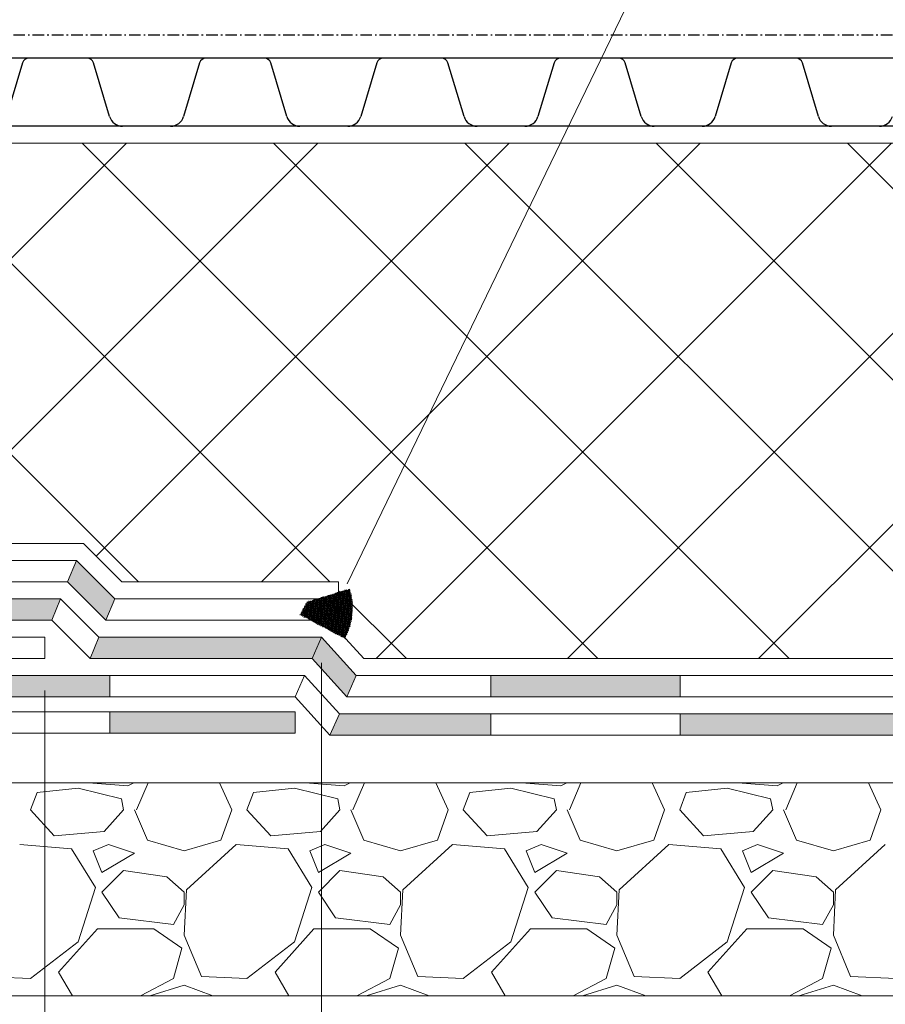
# Model space of a CAD drawing. Units: millimetres. Extents: x -172883 to 37297, y -124020 to 186017.
# Drawn here: x -57191 to -56967, y -56358 to -56103 of the extents above; entities that cross this region are included whole.
import ezdxf

# ---------------------------------------------------------------- set-up
doc = ezdxf.new("R2010")
doc.units = ezdxf.units.MM
doc.linetypes.add('Штрих-пунктирная', pattern=[20, 7.5, -2, 1, -2, 7.5])
doc.layers.get('0').update_dxf_attribs({"lineweight": 25})
for name, color, linetype, lineweight in [('Железобетон', 7, 'Continuous', 25), ('мкБетон', 7, 'Continuous', 25), ('мкВОРОНКА', 7, 'Continuous', 15)]:
    doc.layers.add(name, color=color, linetype=linetype, lineweight=lineweight)
doc.layers.add('МК-АННОТАЦИИ', color=7, linetype='Continuous', lineweight=20, true_color=0x000000)

msp = doc.modelspace()

# ---------------------------------------------------------------- hatches: boundary and pattern name
at = {"lineweight": 20}
h = msp.add_hatch(color=256, dxfattribs=at)
h.dxf.hatch_style = 1
h.paths.add_polyline_path([(-57315.36, -56259.67), (-57379.6, -56259.67), (-57385.12, -56265.19), (-57315.33, -56265.19)])
h.paths.add_polyline_path([(-57379.6, -56195.72), (-57385.12, -56195.76), (-57385.12, -56265.19), (-57379.6, -56259.67)])
h.paths.add_polyline_path([(-57274.74, -56249.72), (-57315.42, -56249.72), (-57315.39, -56255.25), (-57277.03, -56255.25)])
h.paths.add_polyline_path([(-57315.49, -56239.78), (-57369.65, -56239.78), (-57375.18, -56245.3), (-57315.45, -56245.3)])
h.paths.add_polyline_path([(-57359.71, -56195.54), (-57365.23, -56195.59), (-57365.23, -56225.42), (-57359.71, -56219.89)])
h.paths.add_polyline_path([(-57315.62, -56219.89), (-57359.71, -56219.89), (-57365.23, -56225.42), (-57315.58, -56225.42)])
h.paths.add_polyline_path([(-57266.44, -56229.84), (-57315.55, -56229.84), (-57315.52, -56235.36), (-57268.73, -56235.36)])
h.paths.add_polyline_path([(-57270.56, -56239.78), (-57272.83, -56245.3), (-57262.79, -56255.25), (-57260.51, -56249.72)])
h.paths.add_polyline_path([(-57262.37, -56219.89), (-57264.65, -56225.42), (-57254.59, -56235.43), (-57252.31, -56229.91)])
h.paths.add_polyline_path([(-57229.63, -56259.67), (-57264.8, -56259.67), (-57267.08, -56265.19), (-57231.92, -56265.19)])
h.paths.add_polyline_path([(-57276.69, -56269.06), (-57315.3, -56269.06), (-57315.27, -56274.58), (-57276.69, -56274.58)])
h.paths.add_polyline_path([(-57221.33, -56239.85), (-57256.42, -56239.85), (-57258.71, -56245.37), (-57223.62, -56245.37)])
h.paths.add_polyline_path([(-57217.21, -56229.91), (-57219.5, -56235.43), (-57206.3, -56248.63), (-57204.01, -56243.1)])
h.paths.add_polyline_path([(-57225.52, -56249.72), (-57227.8, -56255.25), (-57214.54, -56268.52), (-57212.25, -56262.99)])
h.paths.add_polyline_path([(-57233.75, -56269.06), (-57236.04, -56274.58), (-57222.78, -56287.85), (-57220.49, -56282.33)])
h.paths.add_polyline_path([(-57180.7, -56253.05), (-57208.13, -56253.05), (-57210.42, -56258.57), (-57182.99, -56258.57)])
h.paths.add_polyline_path([(-57167.91, -56272.94), (-57216.37, -56272.94), (-57218.66, -56278.46), (-57167.91, -56278.46)])
h.paths.add_polyline_path([(-57176.58, -56243.1), (-57178.87, -56248.63), (-57168.93, -56258.57), (-57166.64, -56253.05)])
h.paths.add_polyline_path([(-57119.86, -56282.33), (-57167.91, -56282.33), (-57167.91, -56287.85), (-57119.86, -56287.85)])
h.paths.add_polyline_path([(-57113, -56262.99), (-57170.76, -56262.99), (-57173.04, -56268.52), (-57115.45, -56268.52)])
h.paths.add_polyline_path([(-57113, -56262.99), (-57115.45, -56268.52), (-57106.44, -56278.46), (-57103.99, -56272.94)])
h = msp.add_hatch(color=256, dxfattribs=at)
h.dxf.hatch_style = 1
h.paths.add_polyline_path([(-56738.26, -56282.88), (-56795.95, -56282.88), (-56795.95, -56288.4), (-56738.26, -56288.4)])
h.paths.add_polyline_path([(-56795.95, -56272.94), (-56855.44, -56272.94), (-56855.44, -56278.46), (-56795.95, -56278.46)])
h.paths.add_polyline_path([(-56855.44, -56282.88), (-56909.34, -56282.88), (-56909.34, -56288.4), (-56855.44, -56288.4)])
h.paths.add_polyline_path([(-56909.34, -56272.94), (-56963.29, -56272.94), (-56963.29, -56278.46), (-56909.34, -56278.46)])
h.paths.add_polyline_path([(-56963.29, -56282.88), (-57019.98, -56282.88), (-57019.98, -56288.4), (-56963.29, -56288.4)])
h.paths.add_polyline_path([(-57019.98, -56272.94), (-57069.08, -56272.94), (-57069.08, -56278.46), (-57019.98, -56278.46)])
h.paths.add_polyline_path([(-57069.08, -56282.88), (-57108.39, -56282.88), (-57110.84, -56288.4), (-57069.08, -56288.4)])
at = {"layer": 'Железобетон'}
h = msp.add_hatch(dxfattribs=at)
h.set_pattern_fill('HONEY', color=256, scale=0.077344, angle=117.9051, style=0)
h.set_pattern_definition([(117.9051466, (-43889.0482, -49884.27517), (-0.3603287998, 0.225988782), [0.245565874, -0.491131748]), (237.9051466, (-43889.0482, -49884.27517), (-0.0155476263, -0.4250482853), [0.245565874, -0.491131748]), (177.9051466, (-43889.0482, -49884.27517), (-0.375876426, -0.1990595033), [-0.491131748, 0.245565874])])
h.paths.add_polyline_path([(-57118.57, -56257.19), (-57116.81, -56253.86), (-57105.73, -56250.45, -0.198912), (-57106.95, -56263.35)])

# ---------------------------------------------------------------- linework, layer by layer
at = {"lineweight": 20}
msp.add_line((-57106.36, -56249.11), (-56986.39, -56001.05), dxfattribs=at)
at = {"color": 252, "linetype": 'Штрих-пунктирная', "ltscale": 0.4}
msp.add_line((-57362.94, -56106.72), (-56738.26, -56106.72), dxfattribs=at)
at = {"color": 34}
for p, q in [((-57181.38, -56112.72), (-57227.34, -56112.72)), ((-57190.59, -56113.98), (-57194.76, -56127.87)), ((-57181.38, -56112.72), (-57188.9, -56112.72)), ((-57173.85, -56112.72), (-57181.38, -56112.72)), ((-57135.41, -56112.72), (-57181.38, -56112.72)), ((-57167.99, -56127.87), (-57172.16, -56113.98)), ((-57144.63, -56113.98), (-57148.8, -56127.87)), ((-57135.41, -56112.72), (-57142.94, -56112.72)), ((-57127.89, -56112.72), (-57135.41, -56112.72)), ((-57089.45, -56112.72), (-57135.41, -56112.72)), ((-57122.02, -56127.87), (-57126.19, -56113.98)), ((-57098.66, -56113.98), (-57102.83, -56127.87)), ((-57089.45, -56112.72), (-57096.97, -56112.72)), ((-57081.92, -56112.72), (-57089.45, -56112.72)), ((-57043.48, -56112.72), (-57089.45, -56112.72)), ((-57076.06, -56127.87), (-57080.23, -56113.98)), ((-57052.7, -56113.98), (-57056.87, -56127.87)), ((-57043.48, -56112.72), (-57051.01, -56112.72)), ((-57035.96, -56112.72), (-57043.48, -56112.72)), ((-56997.52, -56112.72), (-57043.48, -56112.72)), ((-57030.1, -56127.87), (-57034.27, -56113.98)), ((-57006.74, -56113.98), (-57010.91, -56127.87)), ((-56997.52, -56112.72), (-57005.04, -56112.72)), ((-56989.99, -56112.72), (-56997.52, -56112.72)), ((-56951.55, -56112.72), (-56997.52, -56112.72)), ((-56984.13, -56127.87), (-56988.3, -56113.98)), ((-57181.38, -56130.39), (-57227.34, -56130.39)), ((-57135.41, -56130.39), (-57181.38, -56130.39)), ((-57152.18, -56130.39), (-57164.6, -56130.39)), ((-57089.45, -56130.39), (-57135.41, -56130.39)), ((-57106.22, -56130.39), (-57118.64, -56130.39)), ((-57043.48, -56130.39), (-57089.45, -56130.39)), ((-57060.26, -56130.39), (-57072.67, -56130.39)), ((-56997.52, -56130.39), (-57043.48, -56130.39)), ((-57014.29, -56130.39), (-57026.71, -56130.39)), ((-56951.55, -56130.39), (-56997.52, -56130.39)), ((-56968.33, -56130.39), (-56980.75, -56130.39))]:
    msp.add_line(p, q, dxfattribs=at)
for centre, radius, start, end in [((-57188.9, -56114.48), 1.77, 90, 163.3008), ((-57173.85, -56114.48), 1.77, 16.6992, 90), ((-57142.94, -56114.48), 1.77, 90, 163.3008), ((-57127.89, -56114.48), 1.77, 16.6992, 90), ((-57096.97, -56114.48), 1.77, 90, 163.3008), ((-57081.92, -56114.48), 1.77, 16.6992, 90), ((-57051.01, -56114.48), 1.77, 90, 163.3008), ((-57035.96, -56114.48), 1.77, 16.6992, 90), ((-57005.04, -56114.48), 1.77, 90, 163.3008), ((-56989.99, -56114.48), 1.77, 16.6992, 90), ((-57164.6, -56126.86), 3.54, 196.6992, 270), ((-57152.18, -56126.86), 3.54, 270, 343.3008), ((-57118.64, -56126.86), 3.54, 196.6992, 270), ((-57106.22, -56126.86), 3.54, 270, 343.3008), ((-57072.67, -56126.86), 3.54, 196.6992, 270), ((-57060.26, -56126.86), 3.54, 270, 343.3008), ((-57026.71, -56126.86), 3.54, 196.6992, 270), ((-57014.29, -56126.86), 3.54, 270, 343.3008), ((-56980.75, -56126.86), 3.54, 196.6992, 270), ((-56968.33, -56126.86), 3.54, 270, 343.3008)]:
    msp.add_arc(centre, radius, start, end, dxfattribs=at)
at = {"layer": 'МК-АННОТАЦИИ', "color": 32, "true_color": 0xcd6928}
for p, q in [((-57204.01, -56243.1), (-57176.58, -56243.1)), ((-57176.58, -56243.1), (-57166.64, -56253.05)), ((-57206.3, -56248.63), (-57178.87, -56248.63)), ((-57178.87, -56248.63), (-57168.93, -56258.57)), ((-57180.7, -56253.05), (-57208.13, -56253.05)), ((-57182.99, -56258.57), (-57180.7, -56253.05)), ((-57170.76, -56262.99), (-57180.7, -56253.05)), ((-57166.64, -56253.05), (-57113, -56253.05)), ((-57182.99, -56258.57), (-57210.42, -56258.57)), ((-57173.04, -56268.52), (-57182.99, -56258.57)), ((-57168.93, -56258.57), (-57113, -56258.57)), ((-57173.04, -56268.52), (-57170.76, -56262.99)), ((-57113, -56262.99), (-57170.76, -56262.99)), ((-57103.99, -56272.94), (-57113, -56262.99)), ((-57115.45, -56268.52), (-57173.04, -56268.52)), ((-57106.44, -56278.46), (-57115.45, -56268.52)), ((-56738.26, -56272.94), (-57103.99, -56272.94)), ((-56738.26, -56278.46), (-57106.44, -56278.46))]:
    msp.add_line(p, q, dxfattribs=at)
at = {"layer": 'мкБетон', "color": 0, "lineweight": 13, "ltscale": 90}
for p, q in [((-57167.91, -56272.94), (-57167.91, -56278.46)), ((-57069.08, -56272.94), (-57069.08, -56278.46)), ((-57019.98, -56272.94), (-57019.98, -56278.46)), ((-57167.91, -56282.33), (-57167.91, -56287.85)), ((-57069.08, -56282.88), (-57069.08, -56288.4)), ((-57019.98, -56282.88), (-57019.98, -56288.4))]:
    msp.add_line(p, q, dxfattribs=at)
at = {"layer": 'мкВОРОНКА', "ltscale": 5}
for p, q in [((-57365.23, -56134.81), (-56738.26, -56134.81)), ((-57160.48, -56248.63), (-57274.29, -56134.81)), ((-57252.37, -56223.58), (-57163.61, -56134.81)), ((-57110.87, -56248.63), (-57224.68, -56134.81)), ((-57210.02, -56230.84), (-57114, -56134.81)), ((-57041.37, -56268.52), (-57175.07, -56134.81)), ((-57171.5, -56241.93), (-57064.38, -56134.81)), ((-57128.59, -56248.63), (-57014.77, -56134.81)), ((-56991.76, -56268.52), (-57125.46, -56134.81)), ((-57098.86, -56268.52), (-56965.16, -56134.81)), ((-56942.14, -56268.52), (-57075.85, -56134.81)), ((-57049.25, -56268.52), (-56915.55, -56134.81)), ((-56892.53, -56268.52), (-57026.23, -56134.81)), ((-56999.64, -56268.52), (-56865.94, -56134.81)), ((-56842.92, -56268.52), (-56976.62, -56134.81)), ((-57174.75, -56238.68), (-57202.18, -56238.68)), ((-57164.81, -56248.63), (-57174.75, -56238.68)), ((-57176.58, -56243.1), (-57178.87, -56248.63)), ((-57108.58, -56248.63), (-57164.81, -56248.63)), ((-57108.58, -56261.29), (-57108.58, -56248.63)), ((-57090.98, -56268.52), (-57108.58, -56250.91)), ((-57166.64, -56253.05), (-57168.93, -56258.57)), ((-57113, -56253.05), (-57113, -56258.57)), ((-57102.03, -56268.52), (-57108.58, -56261.29)), ((-57184.82, -56262.99), (-57212.25, -56262.99)), ((-57184.82, -56268.52), (-57184.82, -56262.99)), ((-57115.45, -56268.52), (-57113, -56262.99)), ((-57184.82, -56268.52), (-57214.54, -56268.52)), ((-57113, -56269.62), (-57113, -56860)), ((-56738.26, -56268.52), (-57102.03, -56268.52)), ((-57117.41, -56272.94), (-57216.37, -56272.94)), ((-57119.86, -56278.46), (-57117.41, -56272.94)), ((-57108.39, -56282.88), (-57117.41, -56272.94)), ((-57106.44, -56278.46), (-57103.99, -56272.94)), ((-57184.82, -56276.8), (-57184.82, -56808.52)), ((-57119.86, -56278.46), (-57218.66, -56278.46)), ((-57110.84, -56288.4), (-57119.86, -56278.46)), ((-57119.86, -56282.33), (-57220.49, -56282.33)), ((-57119.86, -56282.33), (-57119.86, -56287.85)), ((-57110.84, -56288.4), (-57108.39, -56282.88)), ((-56738.26, -56282.88), (-57108.39, -56282.88)), ((-57119.86, -56287.85), (-57222.78, -56287.85)), ((-56738.26, -56288.4), (-57110.84, -56288.4)), ((-56738.26, -56300.75), (-57530.04, -56300.75)), ((-57530.04, -56355.99), (-56738.26, -56355.99))]:
    msp.add_line(p, q, dxfattribs=at)
at = {"layer": 'мкВОРОНКА', "linetype": 'Continuous', "ltscale": 5}
for p, q in [((-57163.24, -56301.56), (-57173.42, -56300.75)), ((-57161.68, -56300.75), (-57163.24, -56301.56)), ((-57160.99, -56307.74), (-57158, -56300.75)), ((-57139.52, -56300.75), (-57136.3, -56307.74)), ((-57107.11, -56301.56), (-57117.29, -56300.75)), ((-57105.55, -56300.75), (-57107.11, -56301.56)), ((-57104.86, -56307.74), (-57101.87, -56300.75)), ((-57083.39, -56300.75), (-57080.17, -56307.74)), ((-57050.98, -56301.56), (-57061.16, -56300.75)), ((-57049.43, -56300.75), (-57050.98, -56301.56)), ((-57048.73, -56307.74), (-57045.74, -56300.75)), ((-57027.26, -56300.75), (-57024.04, -56307.74)), ((-56994.85, -56301.56), (-57005.03, -56300.75)), ((-56993.3, -56300.75), (-56994.85, -56301.56)), ((-56992.61, -56307.74), (-56989.61, -56300.75)), ((-56971.13, -56300.75), (-56967.91, -56307.74)), ((-57188.5, -56307.74), (-57186.81, -56303.25)), ((-57176.15, -56302.12), (-57186.81, -56303.25)), ((-57164.92, -56304.93), (-57176.15, -56302.12)), ((-57132.37, -56307.74), (-57130.68, -56303.25)), ((-57120.02, -56302.12), (-57130.68, -56303.25)), ((-57108.79, -56304.93), (-57120.02, -56302.12)), ((-57076.24, -56307.74), (-57074.55, -56303.25)), ((-57063.89, -56302.12), (-57074.55, -56303.25)), ((-57052.66, -56304.93), (-57063.89, -56302.12)), ((-57020.11, -56307.74), (-57018.42, -56303.25)), ((-57007.76, -56302.12), (-57018.42, -56303.25)), ((-56996.53, -56304.93), (-57007.76, -56302.12)), ((-57164.36, -56307.74), (-57164.92, -56304.93)), ((-57108.23, -56307.74), (-57108.79, -56304.93)), ((-57052.1, -56307.74), (-57052.66, -56304.93)), ((-56995.97, -56307.74), (-56996.53, -56304.93)), ((-57182.32, -56314.47), (-57188.5, -56307.74)), ((-57164.36, -56307.74), (-57169.41, -56313.35)), ((-57161.55, -56307.74), (-57158.19, -56315.6)), ((-57139.1, -56315.6), (-57136.3, -56307.74)), ((-57126.19, -56314.47), (-57132.37, -56307.74)), ((-57108.23, -56307.74), (-57113.28, -56313.35)), ((-57105.43, -56307.74), (-57102.06, -56315.6)), ((-57082.97, -56315.6), (-57080.17, -56307.74)), ((-57070.06, -56314.47), (-57076.24, -56307.74)), ((-57052.1, -56307.74), (-57057.15, -56313.35)), ((-57049.3, -56307.74), (-57045.93, -56315.6)), ((-57026.84, -56315.6), (-57024.04, -56307.74)), ((-57013.93, -56314.47), (-57020.11, -56307.74)), ((-56995.97, -56307.74), (-57001.02, -56313.35)), ((-56993.17, -56307.74), (-56989.8, -56315.6)), ((-56970.71, -56315.6), (-56967.91, -56307.74)), ((-57169.41, -56313.35), (-57182.32, -56314.47)), ((-57113.28, -56313.35), (-57126.19, -56314.47)), ((-57057.15, -56313.35), (-57070.06, -56314.47)), ((-57001.02, -56313.35), (-57013.93, -56314.47)), ((-57158.19, -56315.6), (-57148.64, -56318.4)), ((-57148.64, -56318.4), (-57139.1, -56315.6)), ((-57102.06, -56315.6), (-57092.52, -56318.4)), ((-57092.52, -56318.4), (-57082.97, -56315.6)), ((-57045.93, -56315.6), (-57036.39, -56318.4)), ((-57036.39, -56318.4), (-57026.84, -56315.6)), ((-56989.8, -56315.6), (-56980.26, -56318.4)), ((-56980.26, -56318.4), (-56970.71, -56315.6)), ((-57177.83, -56317.84), (-57191.3, -56316.72)), ((-57171.66, -56327.94), (-57177.83, -56317.84)), ((-57168.29, -56316.72), (-57172.22, -56318.4)), ((-57172.22, -56318.4), (-57169.97, -56324.01)), ((-57169.97, -56324.01), (-57161.55, -56318.96)), ((-57161.55, -56318.96), (-57168.29, -56316.72)), ((-57135.17, -56316.72), (-57148.08, -56328.5)), ((-57121.7, -56317.84), (-57135.17, -56316.72)), ((-57115.53, -56327.94), (-57121.7, -56317.84)), ((-57112.16, -56316.72), (-57116.09, -56318.4)), ((-57116.09, -56318.4), (-57113.84, -56324.01)), ((-57113.84, -56324.01), (-57105.43, -56318.96)), ((-57105.43, -56318.96), (-57112.16, -56316.72)), ((-57079.04, -56316.72), (-57091.95, -56328.5)), ((-57065.57, -56317.84), (-57079.04, -56316.72)), ((-57059.4, -56327.94), (-57065.57, -56317.84)), ((-57056.03, -56316.72), (-57059.96, -56318.4)), ((-57059.96, -56318.4), (-57057.72, -56324.01)), ((-57057.72, -56324.01), (-57049.3, -56318.96)), ((-57049.3, -56318.96), (-57056.03, -56316.72)), ((-57022.92, -56316.72), (-57035.82, -56328.5)), ((-57009.44, -56317.84), (-57022.92, -56316.72)), ((-57003.27, -56327.94), (-57009.44, -56317.84)), ((-56999.9, -56316.72), (-57003.83, -56318.4)), ((-57003.83, -56318.4), (-57001.59, -56324.01)), ((-57001.59, -56324.01), (-56993.17, -56318.96)), ((-56993.17, -56318.96), (-56999.9, -56316.72)), ((-56966.79, -56316.72), (-56979.7, -56328.5)), ((-57164.36, -56323.45), (-57169.97, -56329.07)), ((-57153.14, -56325.14), (-57164.36, -56323.45)), ((-57108.23, -56323.45), (-57113.84, -56329.07)), ((-57097.01, -56325.14), (-57108.23, -56323.45)), ((-57052.1, -56323.45), (-57057.72, -56329.07)), ((-57040.88, -56325.14), (-57052.1, -56323.45)), ((-56995.97, -56323.45), (-57001.59, -56329.07)), ((-56984.75, -56325.14), (-56995.97, -56323.45)), ((-57148.64, -56329.07), (-57153.14, -56325.14)), ((-57092.52, -56329.07), (-57097.01, -56325.14)), ((-57036.39, -56329.07), (-57040.88, -56325.14)), ((-56980.26, -56329.07), (-56984.75, -56325.14)), ((-57176.15, -56341.98), (-57171.66, -56327.94)), ((-57169.97, -56329.07), (-57165.48, -56335.8)), ((-57148.08, -56328.5), (-57148.64, -56340.29)), ((-57148.64, -56332.43), (-57148.64, -56329.07)), ((-57120.02, -56341.98), (-57115.53, -56327.94)), ((-57113.84, -56329.07), (-57109.35, -56335.8)), ((-57091.95, -56328.5), (-57092.52, -56340.29)), ((-57092.52, -56332.43), (-57092.52, -56329.07)), ((-57063.89, -56341.98), (-57059.4, -56327.94)), ((-57057.72, -56329.07), (-57053.22, -56335.8)), ((-57035.82, -56328.5), (-57036.39, -56340.29)), ((-57036.39, -56332.43), (-57036.39, -56329.07)), ((-57007.76, -56341.98), (-57003.27, -56327.94)), ((-57001.59, -56329.07), (-56997.1, -56335.8)), ((-56979.7, -56328.5), (-56980.26, -56340.29)), ((-56980.26, -56332.43), (-56980.26, -56329.07)), ((-57151.45, -56337.49), (-57148.64, -56332.43)), ((-57095.32, -56337.49), (-57092.52, -56332.43)), ((-57039.19, -56337.49), (-57036.39, -56332.43)), ((-56983.06, -56337.49), (-56980.26, -56332.43)), ((-57165.48, -56335.8), (-57151.45, -56337.49)), ((-57109.35, -56335.8), (-57095.32, -56337.49)), ((-57053.22, -56335.8), (-57039.19, -56337.49)), ((-56997.1, -56335.8), (-56983.06, -56337.49)), ((-57181.2, -56349.83), (-57171.1, -56338.61)), ((-57171.1, -56338.61), (-57156.5, -56338.61)), ((-57156.5, -56338.61), (-57149.21, -56343.66)), ((-57125.07, -56349.83), (-57114.97, -56338.61)), ((-57114.97, -56338.61), (-57100.37, -56338.61)), ((-57100.37, -56338.61), (-57093.08, -56343.66)), ((-57068.94, -56349.83), (-57058.84, -56338.61)), ((-57058.84, -56338.61), (-57044.24, -56338.61)), ((-57044.24, -56338.61), (-57036.95, -56343.66)), ((-57012.81, -56349.83), (-57002.71, -56338.61)), ((-57002.71, -56338.61), (-56988.11, -56338.61)), ((-56988.11, -56338.61), (-56980.82, -56343.66)), ((-57148.64, -56340.29), (-57144.15, -56350.96)), ((-57092.52, -56340.29), (-57088.03, -56350.96)), ((-57036.39, -56340.29), (-57031.9, -56350.96)), ((-56980.26, -56340.29), (-56975.77, -56350.96)), ((-57188.5, -56351.52), (-57176.15, -56341.98)), ((-57149.21, -56343.66), (-57151.45, -56351.52)), ((-57132.37, -56351.52), (-57120.02, -56341.98)), ((-57093.08, -56343.66), (-57095.32, -56351.52)), ((-57076.24, -56351.52), (-57063.89, -56341.98)), ((-57036.95, -56343.66), (-57039.19, -56351.52)), ((-57020.11, -56351.52), (-57007.76, -56341.98)), ((-56980.82, -56343.66), (-56983.06, -56351.52)), ((-57200.28, -56350.96), (-57188.5, -56351.52)), ((-57177.61, -56355.99), (-57181.2, -56349.83)), ((-57151.45, -56351.52), (-57160, -56355.99)), ((-57144.15, -56350.96), (-57132.37, -56351.52)), ((-57121.48, -56355.99), (-57125.07, -56349.83)), ((-57095.32, -56351.52), (-57103.87, -56355.99)), ((-57088.03, -56350.96), (-57076.24, -56351.52)), ((-57065.35, -56355.99), (-57068.94, -56349.83)), ((-57039.19, -56351.52), (-57047.74, -56355.99)), ((-57031.9, -56350.96), (-57020.11, -56351.52)), ((-57009.22, -56355.99), (-57012.81, -56349.83)), ((-56983.06, -56351.52), (-56991.61, -56355.99)), ((-56975.77, -56350.96), (-56963.98, -56351.52)), ((-57157.58, -56355.99), (-57148.64, -56353.2)), ((-57148.64, -56353.2), (-57141.2, -56355.99)), ((-57101.45, -56355.99), (-57092.52, -56353.2)), ((-57092.52, -56353.2), (-57085.07, -56355.99)), ((-57045.32, -56355.99), (-57036.39, -56353.2)), ((-57036.39, -56353.2), (-57028.94, -56355.99)), ((-56989.19, -56355.99), (-56980.26, -56353.2)), ((-56980.26, -56353.2), (-56972.81, -56355.99))]:
    msp.add_line(p, q, dxfattribs=at)

doc.saveas('drawing.dxf')
